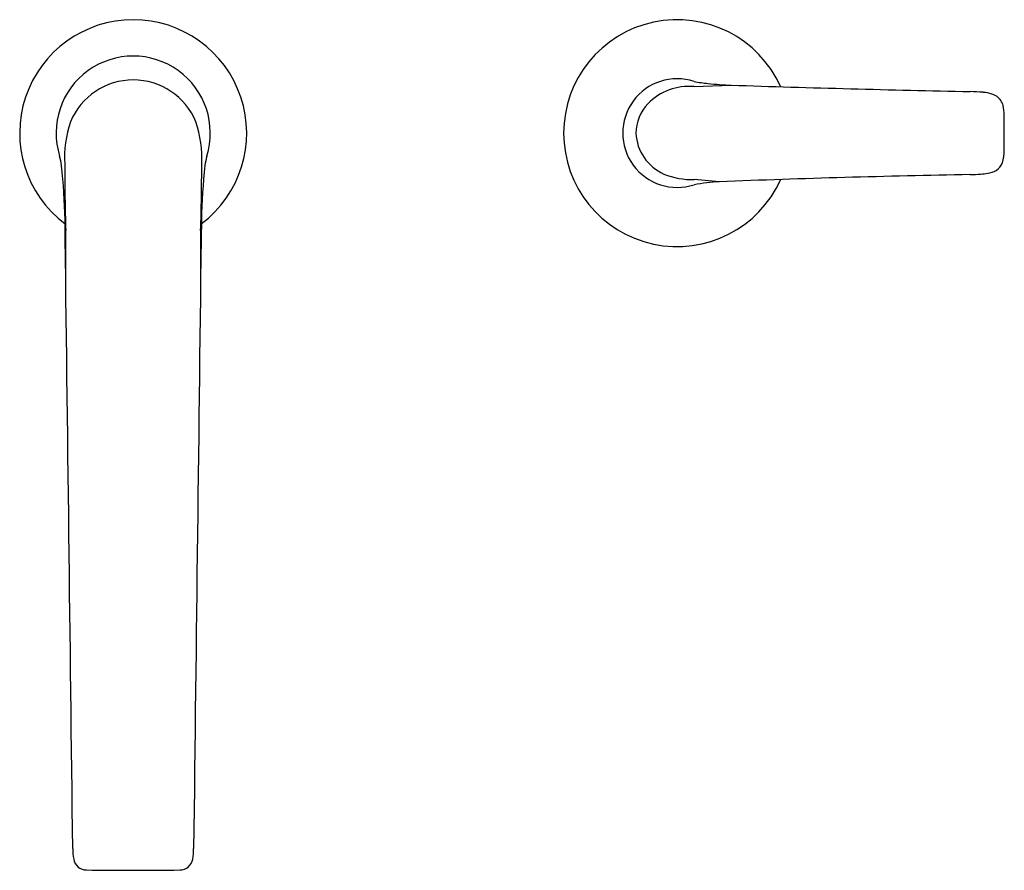
# Model space of a CAD drawing. Extents: x 4550.52 to 4559.57, y 24.52 to 32.35.
import ezdxf

# ---------------------------------------------------------------- set-up
doc = ezdxf.new("R2010")
doc.units = 0
doc.header["$LTSCALE"] = 0.64311
doc.layers.get('0').update_dxf_attribs({"color": 255, "linetype": 'CONTINUOUS'})
doc.layers.get('DEFPOINTS').update_dxf_attribs({"linetype": 'CONTINUOUS'})
doc.styles.get("Standard").update_dxf_attribs({"font": 'txt', "width": 0.8})

msp = doc.modelspace()

# ---------------------------------------------------------------- linework, layer by layer
for p, q in [((4556.7165, 31.7311), (4557.0583, 31.7447)), ((4556.949, 30.8562), (4556.7165, 30.8765))]:
    msp.add_line(p, q)
for centre, radius, start, end in [((4551.5608, 31.3038), 1.0433, 306.89081, 233.10823), ((4556.5608, 31.3038), 1.0433, 24.13579, 335.8444), ((4551.5608, 31.3038), 0.7087, 342.61246, 197.38822), ((4551.5618, 31.168), 0.625, 90.10746, 157.54782), ((4551.5598, 31.168), 0.625, 22.45218, 89.89254), ((4556.5608, 31.3038), 0.5, 71.78341, 288.21778), ((4556.9563, 32.9901), 1.2348, 258.82893, 264.82161), ((4556.668, 31.2082), 0.5251, 84.70491, 135.80898), ((4557.2652, 36.024), 4.2843, 264.37005, 267.23231), ((4563.4333, 227.0295), 195.3888, 268.130274, 268.774436), ((4559.2186, 29.9381), 1.7476, 84.91847, 88.83448), ((4559.3372, 31.269), 0.4114, 73.43724, 84.95236), ((4559.396, 31.4837), 0.189, 55.61402, 71.96743), ((4559.4133, 31.5219), 0.1479, 13.79256, 52.75442), ((4556.5796, 31.3008), 0.3972, 136.48712, 179.56611), ((4559.2032, 31.4709), 0.3641, 359.74188, 13.70952), ((4551.9542, 31.0766), 1.0246, 161.20908, 183.26921), ((4551.1674, 31.0766), 1.0246, 356.73079, 18.79092), ((4543.0523, 31.3012), 16.5158, 359.46221, 0.58306), ((4556.6105, 31.3205), 0.4285, 182.23844, 246.52683), ((4559.2524, 31.1337), 0.3152, 340.89178, 2.26035), ((4550.1272, 30.9018), 0.7809, 7.58105, 14.10122), ((4552.9861, 30.9034), 0.7724, 165.86399, 172.43551), ((4545.6299, 30.4074), 5.3051, 1.08157, 6.46498), ((4569.7517, 31.0171), 18.8207, 179.99673, 181.85658), ((4533.3699, 31.0171), 18.8207, 358.14342, 0.00327), ((4557.8364, 30.3844), 5.6502, 173.69392, 178.75119), ((4551.5608, 31.3038), 0.7087, 332.7033, 332.70579), ((4559.3763, 31.1735), 0.2421, 279.43874, 298.70391), ((4559.4239, 31.077), 0.1347, 300.66743, 339.81179), ((4556.6961, 31.5411), 0.6649, 247.33449, 271.75813), ((4561.1948, -77.3339), 108.2733, 91.026954, 92.247328), ((4559.1731, 33.619), 2.6982, 271.72166, 273.77337), ((4559.3035, 31.582), 0.657, 274.116, 279.85326), ((4557.0804, 28.7453), 2.115, 93.56156, 99.89066), ((-9250.9532, -142.3151), 13802.9692, 0.69339118, 0.7174012), ((18354.0748, -142.3151), 13802.9692, 179.2825988, 179.30660882), ((4367.5012, 30.2698), 183.4398, 359.907538, 0.042949), ((4735.6204, 30.2698), 183.4398, 179.957051, 180.092462), ((4551.4797, 24.7179), 0.4745, 179.28848, 191.06762), ((4551.6419, 24.7179), 0.4745, 348.93238, 0.71152), ((4551.1482, 24.6523), 0.1366, 190.75353, 226.57927), ((4551.9734, 24.6523), 0.1366, 313.42073, 349.24647), ((4551.1315, 24.6527), 0.126, 232.23589, 269.56941), ((4551.9901, 24.6527), 0.126, 270.43059, 307.76411), ((4551.5287, 45.3863), 20.8633, 268.90646, 270.08812), ((4551.5929, 45.3863), 20.8633, 269.91188, 271.09354)]:
    msp.add_arc(centre, radius, start, end)

# ---------------------------------------------------------------- texts
at = {"layer": 'DEFPOINTS'}
for tag, p, s in [('TRADENAME', (4551.5559, 31.2982), 'AVID'), ('MODELNUMBER', (4551.5559, 31.2999), 'K-97046BR-4'), ('PRODUCT', (4551.5559, 31.2966), 'BATHROOM SINK FAUCET')]:
    msp.add_attdef(tag, p, s, height=0.001, dxfattribs=at)

doc.saveas('drawing.dxf')
